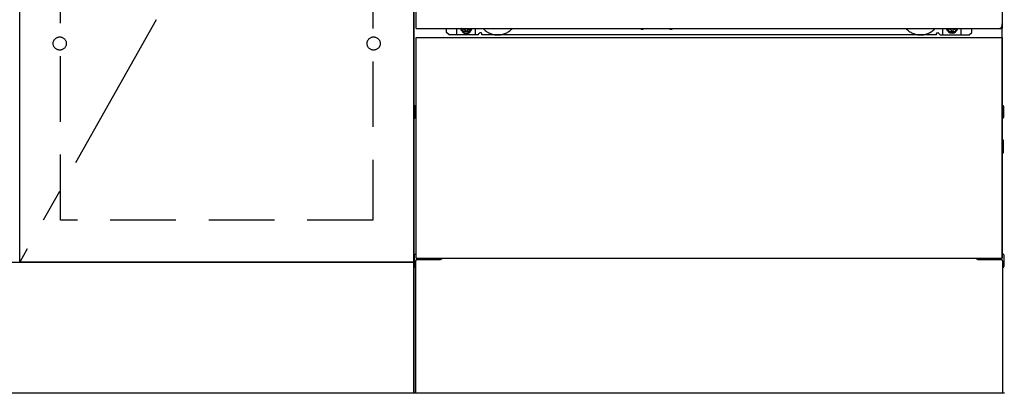
# Model space of a CAD drawing. Extents: x 0 to 26473, y -22053 to -13183.
# Drawn here: x 2552 to 3302, y -19976 to -19692 of the extents above; entities that cross this region are included whole.
import ezdxf

# ---------------------------------------------------------------- set-up
doc = ezdxf.new("R2010")
doc.units = 0
doc.header["$LTSCALE"] = 50
doc.header["$MEASUREMENT"] = 0
for name, pattern in [('CENTER', [2, 1.25, -0.25, 0.25, -0.25]), ('HIDDEN', [0.375, 0.25, -0.125]), ('HIDDENNEW0', [4.5, 3, -1.5]), ('PHANTOM', [2.5, 1.25, -0.25, 0.25, -0.25, 0.25, -0.25])]:
    doc.linetypes.add(name, pattern=pattern)
for name, color, linetype in [('120-キャビネット（外）', 7, 'CONTINUOUS'), ('121-キャビネット（中）', 253, 'HIDDEN'), ('123-扉向き', 231, 'CENTER'), ('150-機器', 8, 'CONTINUOUS')]:
    doc.layers.add(name, color=color, linetype=linetype)

msp = doc.modelspace()

# ---------------------------------------------------------------- linework, layer by layer
at = {"layer": '120-キャビネット（外）', "color": 6}
for p, q in [((2852.25, -19976.27), (2852.25, -19156.27)), ((3302.25, -19976.27), (2852.25, -19976.27))]:
    msp.add_line(p, q, dxfattribs=at)
for points in [[(2852.25, -19876.27), (2552.25, -19876.27), (2552.25, -19156.27), (2852.25, -19156.27)], [(2552.25, -19343.27), (2852.25, -19343.27), (2852.25, -19876.27), (2552.25, -19876.27)], [(1783.25, -19876.27), (2852.25, -19876.27), (2852.25, -19976.27), (1783.25, -19976.27)]]:
    msp.add_lwpolyline(points, close=True, dxfattribs=at)
at = {"layer": '121-キャビネット（中）', "color": 13, "ltscale": 4}
msp.add_lwpolyline([(2583.25, -19648.37), (2821.25, -19648.37), (2821.25, -19844.37), (2583.25, -19844.37)], close=True, dxfattribs=at)
for centre in [(2582.75, -19709.77), (2582.75, -19709.77), (2821.75, -19709.77), (2821.75, -19709.77)]:
    msp.add_circle(centre, 5, dxfattribs=at)
at = {"layer": '123-扉向き', "ltscale": 2}
msp.add_line((2852.25, -19343.27), (2552.25, -19876.27), dxfattribs=at)
at = {"layer": '150-機器', "color": 13}
for p, q in [((2854.25, -19698.27), (2854.25, -19157.27)), ((3300.25, -19157.27), (3300.25, -19698.27)), ((2854.25, -19698.27), (3300.25, -19698.27)), ((2854.25, -19705.27), (3300.25, -19705.27)), ((2854.25, -19873.27), (2854.25, -19705.27)), ((3300.25, -19705.27), (3300.25, -19873.27)), ((2854.25, -19873.27), (3300.25, -19873.27))]:
    msp.add_line(p, q, dxfattribs=at)
at = {"layer": '150-機器', "color": 13, "linetype": 'Continuous'}
for p, q in [((3300.24, -19873.27), (3300.24, -19694.77)), ((2877.24, -19701.26), (2877.24, -19698.27)), ((2879.24, -19703.26), (2877.24, -19701.26)), ((2901.24, -19703.26), (2879.24, -19703.26)), ((2885.24, -19703.26), (2885.24, -19698.27)), ((2890.19, -19698.27), (2890.19, -19699.12)), ((2890.19, -19699.12), (2890.89, -19699.12)), ((2891.69, -19699.92), (2891.69, -19700.62)), ((2891.69, -19700.62), (2892.89, -19700.62)), ((2892.89, -19699.92), (2892.89, -19700.62)), ((2893.69, -19699.12), (2894.39, -19699.12)), ((2894.39, -19698.27), (2894.39, -19699.12)), ((2899.24, -19703.26), (2899.24, -19698.27)), ((2901.24, -19703.26), (2902.24, -19702.26)), ((2903.74, -19701.76), (2902.74, -19701.76)), ((2904.24, -19703.26), (2904.24, -19702.26)), ((3250.24, -19703.26), (2904.24, -19703.26)), ((3025.31, -19698.27), (3025.29, -19698.4)), ((3025.79, -19698.96), (3026.72, -19698.96)), ((3027.2, -19698.27), (3027.21, -19698.4)), ((3047.31, -19698.27), (3047.29, -19698.4)), ((3047.79, -19698.96), (3048.72, -19698.96)), ((3049.2, -19698.27), (3049.21, -19698.4)), ((3250.24, -19703.26), (3250.24, -19702.26)), ((3250.74, -19701.76), (3251.74, -19701.76)), ((3253.24, -19703.26), (3252.24, -19702.26)), ((3253.24, -19703.26), (3275.24, -19703.26)), ((3255.24, -19703.26), (3255.24, -19698.27)), ((3260.14, -19698.27), (3260.14, -19698.86)), ((3260.14, -19698.86), (3260.84, -19698.86)), ((3261.64, -19699.66), (3261.64, -19700.36)), ((3261.64, -19700.36), (3262.84, -19700.36)), ((3262.84, -19699.66), (3262.84, -19700.36)), ((3263.64, -19698.86), (3264.34, -19698.86)), ((3264.34, -19698.27), (3264.34, -19698.86)), ((3269.24, -19703.26), (3269.24, -19698.26)), ((3275.24, -19703.26), (3277.24, -19701.26)), ((3277.24, -19701.26), (3277.24, -19698.27)), ((2853.04, -19757.51), (2853.04, -19766.02)), ((2853.54, -19757.01), (2854.24, -19757)), ((2853.54, -19760.51), (2854.24, -19760.51)), ((2853.54, -19763.01), (2854.24, -19763.01)), ((3300.94, -19757.01), (3300.24, -19757)), ((3300.94, -19760.51), (3300.24, -19760.51)), ((3300.94, -19763.01), (3300.24, -19763.01)), ((3301.44, -19757.51), (3301.44, -19766.02)), ((2853.54, -19766.52), (2854.24, -19766.52)), ((3300.94, -19766.52), (3300.24, -19766.52)), ((3300.95, -19783.25), (3300.26, -19783.24)), ((3301.44, -19792.77), (3301.44, -19783.75)), ((3300.94, -19787.01), (3300.24, -19787.01)), ((3300.94, -19789.51), (3300.24, -19789.51)), ((3300.95, -19793.27), (3300.24, -19793.29)), ((2852.74, -19870.76), (2852.74, -19879.77)), ((2853.23, -19870.25), (2854.24, -19870.23)), ((2853.74, -19875.26), (2853.74, -19976.27)), ((2854.74, -19874.26), (2871.94, -19874.26)), ((3282.54, -19874.26), (3299.74, -19874.26)), ((3301.25, -19870.25), (3300.24, -19870.23)), ((3300.74, -19875.26), (3300.74, -19908.26)), ((3301.74, -19870.76), (3301.74, -19879.77)), ((2853.23, -19880.27), (2853.74, -19880.28)), ((3301.25, -19880.27), (3300.74, -19880.28)), ((3300.74, -19908.26), (3300.74, -19976.27)), ((3300.74, -19976.27), (2853.74, -19976.27))]:
    msp.add_line(p, q, dxfattribs=at)
at = {"layer": '150-機器', "color": 13, "linetype": 'HIDDENNEW0'}
for p, q in [((2894.34, -19700.51), (2890.24, -19700.51)), ((3260.14, -19700.51), (3264.24, -19700.51)), ((2866.24, -19873.27), (2866.24, -19874.26)), ((2867.24, -19873.27), (2867.24, -19874.26)), ((3287.24, -19873.27), (3287.24, -19874.26)), ((3288.24, -19873.27), (3288.24, -19874.26))]:
    msp.add_line(p, q, dxfattribs=at)
at = {"layer": '150-機器', "color": 13, "linetype": 'Continuous'}
for centre, radius, start, end in [((2890.24, -19698.26), 2.25, 180.1379, 236.25101), ((2892.29, -19698.52), 3.75, 176.22974, 180), ((2892.29, -19698.52), 3.75, 180, 0), ((2892.29, -19698.52), 3.25, 175.64866, 180), ((2892.29, -19698.52), 3.25, 180, 0), ((2890.89, -19699.92), 0.8, 0.00001, 89.99999), ((2893.69, -19699.92), 0.8, 90.00001, 179.99999), ((2894.24, -19698.26), 2.25, 303.74899, 359.8621), ((2892.29, -19698.52), 3.25, 0, 4.35134), ((2892.29, -19698.52), 3.75, 0, 3.77026), ((2902.74, -19702.26), 0.5, 90, 180), ((2903.74, -19702.26), 0.5, 0, 90), ((3025.79, -19698.46), 0.5, 174.12893, 269.97401), ((3026.72, -19698.46), 0.5, 270.00307, 5.84816), ((3047.79, -19698.46), 0.5, 174.12893, 269.97401), ((3048.72, -19698.46), 0.5, 270.00307, 5.84816), ((3250.74, -19702.26), 0.5, 90, 180), ((3251.74, -19702.26), 0.5, 0, 90), ((3260.24, -19698.26), 2.25, 180.1379, 236.25101), ((3262.24, -19698.26), 3.75, 180.08274, 359.91726), ((3262.24, -19698.26), 3.25, 180.09547, 359.90453), ((3260.84, -19699.66), 0.8, 0.00001, 89.99999), ((3263.64, -19699.66), 0.8, 90.00001, 179.99999), ((3264.24, -19698.26), 2.25, 303.74899, 359.8621), ((2853.54, -19757.51), 0.5, 90.3838, 179.98407), ((2853.54, -19761.01), 0.5, 90, 180), ((2853.54, -19762.51), 0.5, 180, 270), ((3300.94, -19757.51), 0.5, 359.99286, 89.59313), ((3300.94, -19761.01), 0.5, 0, 90), ((3300.94, -19762.51), 0.5, 270, 360), ((2853.54, -19766.02), 0.5, 180.01593, 269.6162), ((3300.94, -19766.02), 0.5, 270.40687, 0.00714), ((3300.94, -19783.75), 0.5, 359.99416, 88.84839), ((3300.94, -19787.51), 0.5, 0, 90), ((3300.94, -19789.01), 0.5, 270, 360), ((3300.94, -19792.77), 0.5, 271.15161, 0.00584), ((2853.24, -19870.75), 0.5, 91.15161, 180.00584), ((2854.74, -19875.26), 1, 90, 180), ((2871.94, -19871.26), 3, 270, 318.05078), ((3282.54, -19871.26), 3, 221.94922, 270), ((3299.74, -19875.26), 1, 0, 90), ((3301.24, -19870.75), 0.5, 359.99416, 88.84839), ((2853.24, -19879.77), 0.5, 179.99416, 268.84839), ((3301.24, -19879.77), 0.5, 271.15161, 0.00584)]:
    msp.add_arc(centre, radius, start, end, dxfattribs=at)
at = {"layer": '150-機器', "color": 13, "linetype": 'HIDDENNEW0'}
for centre, radius, start, end in [((2890.24, -19698.26), 2.25, 236.25101, 270), ((2894.24, -19698.26), 2.25, 270, 303.74899), ((2916.24, -19688.26), 15, 221.83807, 318.16193), ((2916.24, -19688.26), 15, 262.83437, 277.16563), ((3238.24, -19688.26), 15, 221.83807, 318.16193), ((3238.24, -19688.26), 15, 262.83437, 277.16563), ((3260.24, -19698.26), 2.25, 236.25101, 270), ((3264.24, -19698.26), 2.25, 270, 303.74899)]:
    msp.add_arc(centre, radius, start, end, dxfattribs=at)
at = {"layer": '150-機器', "color": 13, "linetype": 'PHANTOM'}
msp.add_arc((3298.24, -19696.26), 2, 270, 0, dxfattribs=at)
at = {"layer": '150-機器', "color": 13}
msp.add_point((2892.29, -19698.52), dxfattribs=at)

doc.saveas('drawing.dxf')
